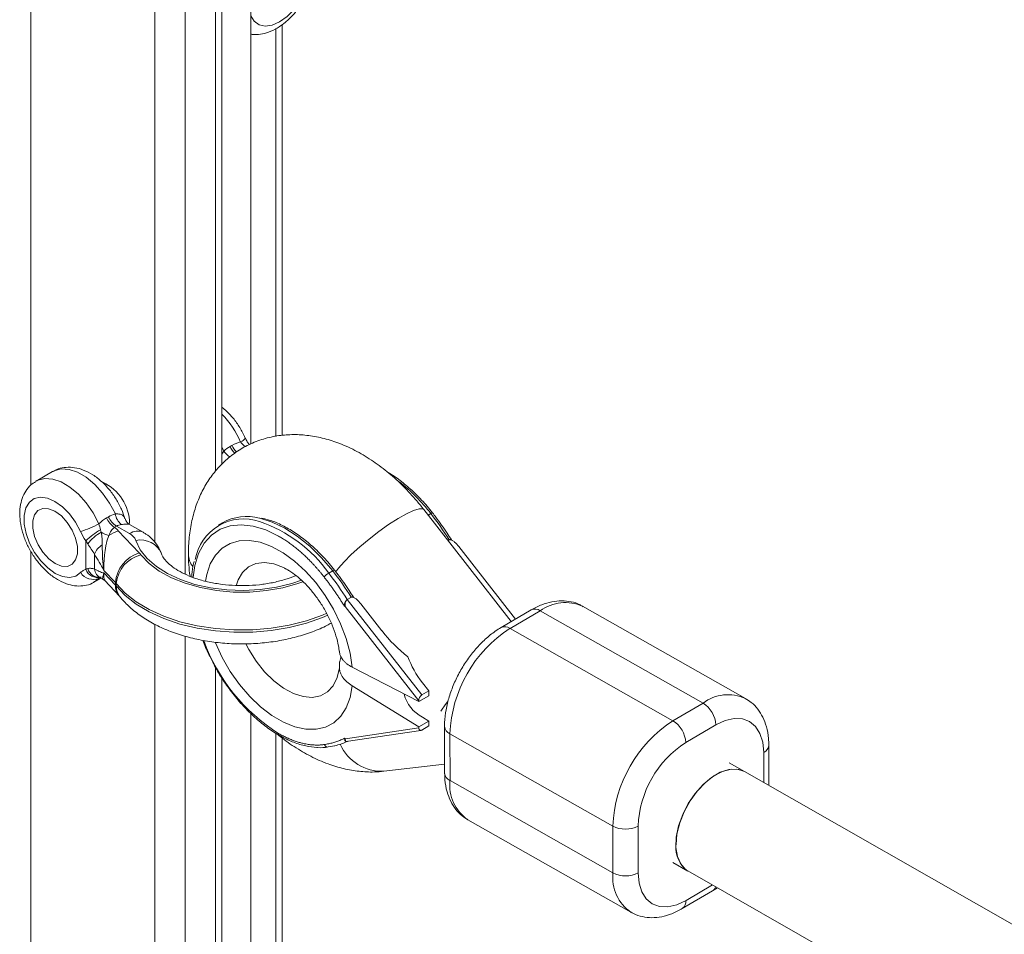
# Paper-space layout '_Isometrisch' of a CAD drawing. Units: millimetres. Extents: x -4264 to 4220, y -2738 to 3580.
# Drawn here: x 25 to 163, y 848 to 975 of the extents above; entities that cross this region are included whole.
import ezdxf

# ---------------------------------------------------------------- set-up
doc = ezdxf.new("R2010")
doc.units = ezdxf.units.MM

psp = doc.layouts.new('_Isometrisch')

# ---------------------------------------------------------------- linework, layer by layer
at = {"color": 7, "linetype": 'Continuous', "lineweight": 15}
for p, q in [((26.57, 1133.86), (26.57, 910.45)), ((53.26, 913.32), (53.26, 1116.18)), ((57.3, 916.16), (57.3, 1111.21)), ((61.7, 917.36), (61.7, 974.82)), ((54.4, 915.81), (54.67, 915.97)), ((29.59, 912.31), (27.28, 910.97)), ((37.12, 905.84), (37.39, 905.99)), ((93.71, 891.32), (81.5, 906.99)), ((38.53, 904.67), (38.26, 904.52)), ((40.35, 903.62), (38.53, 904.67)), ((42.25, 903.81), (40.36, 904.9)), ((53.35, 905.14), (52.79, 904.81)), ((38.78, 904.02), (41.7, 900.93)), ((34.25, 898.63), (34.24, 902.63)), ((84.89, 902.65), (85.06, 902.75)), ((85.5, 902.66), (85.31, 902.77)), ((86.4, 901.81), (94.31, 891.67)), ((26.57, 901.15), (26.57, 677.74)), ((35.45, 898.67), (35.45, 900.74)), ((38.37, 896.77), (36.76, 898.48)), ((36.76, 898.15), (38.37, 896.44)), ((68.21, 898.1), (68.77, 898.43)), ((35.43, 896.86), (36.37, 897.4)), ((36.35, 897.41), (36.54, 897.32)), ((36.53, 897.31), (36.88, 897.06)), ((36.88, 897.07), (38.95, 894.88)), ((38.37, 896.44), (38.37, 896.77)), ((38.49, 896.63), (38.49, 896.31)), ((38.95, 894.88), (38.97, 894.86)), ((70.5, 893.43), (70.38, 893.5)), ((70.8, 894.4), (71.37, 894.74)), ((70.8, 894.4), (81.2, 881.06)), ((71.8, 894.65), (71.61, 894.75)), ((72.71, 893.79), (75.65, 890.02)), ((126.48, 880.56), (103.7, 893.48)), ((80.78, 880.24), (70.5, 893.43)), ((96.51, 892.96), (92.29, 890.49)), ((97.77, 892.85), (93.55, 890.38)), ((120.55, 879.93), (97.77, 892.85)), ((93.55, 890.38), (116.33, 877.46)), ((71.48, 884.95), (80.78, 880.14)), ((53.26, 680.6), (53.26, 883.47)), ((81.3, 882.78), (82.19, 881.64)), ((80.79, 876.59), (71.48, 882.33)), ((82.19, 881.64), (81.2, 881.06)), ((82.19, 880.96), (82.19, 881.64)), ((80.78, 880.14), (82.19, 880.96)), ((80.78, 880.24), (80.78, 880.14)), ((116.33, 877.46), (120.55, 879.93)), ((57.3, 683.44), (57.3, 878.49)), ((82.19, 877.41), (80.79, 876.59)), ((81.3, 877.96), (82.19, 877.41)), ((82.2, 876.73), (82.19, 877.41)), ((70.53, 874.94), (80.79, 876.49)), ((70.66, 874.54), (81.09, 876.11)), ((80.79, 876.59), (80.79, 876.49)), ((82.2, 876.73), (81.21, 876.16)), ((84.4, 876.66), (84.41, 870.12)), ((107.92, 862.72), (85.14, 875.64)), ((85.14, 875.64), (85.16, 869.1)), ((122.33, 876.88), (118.12, 874.41)), ((61.7, 756.7), (61.7, 875.07)), ((70.53, 874.94), (70.42, 875.01)), ((70.59, 874.58), (70.61, 874.56)), ((68.12, 873.79), (68.99, 873.96)), ((129.75, 868.4), (129.74, 874.03)), ((126.33, 870.36), (124.19, 871.57)), ((75.92, 870.39), (84.41, 871.38)), ((249.86, 799.82), (126.35, 870.34)), ((85.16, 869.1), (107.94, 856.18)), ((87.66, 863.59), (110.44, 850.68)), ((107.94, 856.18), (107.92, 862.72)), ((111.46, 862.74), (111.47, 856.2)), ((116.3, 857.65), (118.43, 856.44)), ((118.42, 856.45), (243.34, 785.12)), ((117.64, 851.19), (121.85, 853.66)), ((121.85, 853.66), (122.54, 854.09))]:
    psp.add_line(p, q, dxfattribs=at)
at = {"color": 8, "linetype": 'Continuous', "lineweight": 15}
for p, q in [((43.89, 902.41), (43.89, 1123.68)), ((48.14, 1122.01), (48.14, 897.95)), ((52.38, 912.37), (52.38, 1117.62)), ((60.82, 917.23), (60.82, 974.24)), ((53.26, 915.74), (53.54, 915.15)), ((53.26, 914.74), (53.54, 915.15)), ((82.1, 906.22), (82.47, 906.44)), ((36.1, 897.39), (35.47, 896.88)), ((43.89, 669.69), (43.89, 890.97)), ((48.14, 889.3), (48.14, 665.24)), ((52.38, 679.65), (52.38, 884.91)), ((84.47, 879.67), (84.81, 880.08)), ((60.82, 757.05), (60.82, 875.73)), ((129.02, 868.82), (129.02, 873.01)), ((118.16, 852.34), (121.84, 854.49))]:
    psp.add_line(p, q, dxfattribs=at)
at = {"color": 8, "linetype": 'Continuous', "lineweight": 15, "flags": 128}
for points in [[(57.3, 976.02), (57.77, 975.29), (58.46, 974.79), (59.32, 974.6), (60.3, 974.74), (61.34, 975.19), (62.38, 975.94), (63.36, 976.93), (64.22, 978.12), (64.92, 979.42)], [(27.22, 910.94), (27.52, 911.09), (28.5, 911.34), (29.62, 911.26), (30.81, 910.86), (32.02, 910.14), (33.2, 909.15), (34.31, 907.93), (35.28, 906.53), (36.08, 905.01)], [(38.37, 906.39), (37.57, 907.9), (36.59, 909.3), (35.49, 910.51), (34.31, 911.5), (33.09, 912.2), (31.91, 912.6), (30.8, 912.68), (29.82, 912.42), (29.59, 912.31)], [(69.16, 898.22), (69.57, 898.79), (70.35, 899.69), (71.35, 900.7), (72.54, 901.78), (73.84, 902.87), (75.21, 903.92), (76.58, 904.89), (77.89, 905.73), (79.07, 906.39), (80.06, 906.86), (80.83, 907.1), (81.34, 907.1), (81.5, 906.99)], [(82.47, 906.44), (82.55, 906.48), (82.61, 906.51), (82.66, 906.53), (82.7, 906.53), (82.72, 906.52)], [(49.23, 897.52), (49.47, 899.19), (50, 900.86), (50.78, 902.28), (51.79, 903.41), (53.01, 904.23), (54.41, 904.72), (55.97, 904.87), (57.64, 904.68), (59.39, 904.14), (61.18, 903.28)], [(68.77, 898.43), (67.21, 900.26), (65.55, 901.89), (63.81, 903.28), (62.05, 904.41), (60.29, 905.24), (58.57, 905.78), (58.53, 905.78)], [(64.41, 897.11), (63.05, 896.65), (60.89, 896.12), (58.62, 895.79), (56.29, 895.66), (53.96, 895.75), (51.68, 896.03), (49.5, 896.52), (47.48, 897.19), (45.67, 898.04), (44.1, 899.04), (42.82, 900.16), (41.86, 901.38), (41.23, 902.68)], [(50.98, 897), (51.15, 897.91), (51.64, 899.38), (52.36, 900.62), (53.29, 901.59), (54.41, 902.26), (55.7, 902.63), (57.12, 902.68), (58.64, 902.41), (60.22, 901.83), (61.82, 900.95), (63.41, 899.79), (64.95, 898.39), (66.39, 896.77), (67.72, 894.97), (68.88, 893.04), (69.86, 891.02), (70.63, 888.97), (71.18, 886.93), (71.48, 884.95)], [(41.94, 900.65), (43.08, 899.47), (44.51, 898.39), (46.21, 897.45), (48.14, 896.68), (50.26, 896.08), (52.5, 895.67), (54.83, 895.46), (57.19, 895.46), (59.52, 895.66), (61.78, 896.06), (63.9, 896.66), (64.6, 896.9)], [(62.58, 898.5), (61.87, 898.88), (60.51, 899.4), (59.21, 899.59), (58.02, 899.45), (56.99, 898.98), (56.15, 898.21), (55.53, 897.15), (55.3, 896.48)], [(67.95, 892.49), (67.32, 892.22), (65.08, 891.43), (62.68, 890.81), (60.16, 890.39), (57.57, 890.17), (54.95, 890.16), (52.35, 890.34), (49.82, 890.73), (47.4, 891.31), (45.15, 892.08), (43.09, 893.01), (41.28, 894.09), (39.73, 895.31), (38.49, 896.63)], [(38.49, 896.31), (39.73, 894.98), (41.28, 893.77), (43.09, 892.68), (45.15, 891.75), (47.4, 890.98), (49.82, 890.4), (52.35, 890.02), (54.95, 889.83), (57.57, 889.85), (60.16, 890.07), (62.68, 890.49), (65.08, 891.1), (67.32, 891.89), (68.09, 892.22)], [(71.48, 882.33), (71.19, 880.69), (70.65, 879.26), (69.88, 878.08), (68.91, 877.17), (67.75, 876.56), (66.43, 876.26), (64.99, 876.28), (63.45, 876.61), (61.87, 877.26), (60.26, 878.2), (58.68, 879.41), (57.16, 880.87), (55.74, 882.53), (54.44, 884.36), (53.32, 886.31), (52.38, 888.34), (52.33, 888.45)], [(56.61, 888.21), (57.02, 887.44), (58.05, 885.8), (59.24, 884.31), (60.54, 883.03), (61.9, 882), (63.28, 881.26), (64.63, 880.83), (65.9, 880.72), (67.05, 880.95), (68.03, 881.5), (68.82, 882.36), (69.38, 883.49), (69.69, 884.86)], [(83.89, 878.79), (83.96, 878.92), (84.47, 879.67)]]:
    psp.add_lwpolyline(points, dxfattribs=at)
at = {"color": 7, "linetype": 'Continuous', "lineweight": 15, "flags": 128}
for points in [[(33.5, 903.92), (32.81, 905.23), (31.94, 906.41), (30.96, 907.39), (29.92, 908.13), (28.88, 908.58), (27.9, 908.71), (27.04, 908.52), (26.35, 908.01), (25.87, 907.21), (25.62, 906.18), (25.63, 904.97), (25.88, 903.65), (26.37, 902.3), (27.07, 900.99), (27.93, 899.81), (28.91, 898.82), (29.95, 898.07), (30.99, 897.62), (31.96, 897.49), (32.83, 897.67), (33.52, 898.18)], [(29.95, 899.45), (30.84, 899.09), (31.66, 899.05), (32.33, 899.34), (32.82, 899.94), (33.07, 900.79), (33.06, 901.83), (32.81, 902.97), (32.32, 904.12), (31.64, 905.19), (30.82, 906.09), (29.93, 906.75), (29.04, 907.11), (28.23, 907.15), (27.55, 906.85), (27.07, 906.26), (26.82, 905.41), (26.82, 904.37), (27.08, 903.23), (27.57, 902.08), (28.25, 901.01), (29.06, 900.11), (29.95, 899.45)], [(129.02, 873.01), (128.89, 874.45), (128.5, 875.69), (127.88, 876.67), (127.05, 877.36), (126.04, 877.74), (124.88, 877.78), (123.63, 877.49), (122.33, 876.88)], [(80.79, 876.49), (80.8, 876.39), (80.82, 876.31), (80.85, 876.23), (80.89, 876.18), (80.94, 876.13), (81, 876.11), (81.07, 876.11), (81.14, 876.12), (81.21, 876.16)], [(126.35, 870.34), (126.23, 870.4), (125.26, 870.69), (124.15, 870.64), (122.95, 870.25), (121.73, 869.53), (120.54, 868.54), (119.44, 867.3), (118.47, 865.87), (117.69, 864.34), (117.12, 862.75), (116.8, 861.2), (116.75, 859.75), (116.95, 858.48), (117.41, 857.43), (118.1, 856.66), (118.41, 856.45)], [(116.76, 860.11), (116.89, 861.59), (117.28, 863.16), (117.9, 864.74), (118.73, 866.25), (119.74, 867.63), (120.86, 868.82), (122.06, 869.75), (123.28, 870.38), (124.45, 870.69), (125.52, 870.65), (126.33, 870.36)], [(111.47, 856.2), (111.6, 854.76), (111.99, 853.53), (112.6, 852.54), (113.44, 851.85), (114.45, 851.48), (115.6, 851.44), (116.86, 851.73), (118.16, 852.34)]]:
    psp.add_lwpolyline(points, dxfattribs=at)
at = {"color": 8, "linetype": 'Continuous', "lineweight": 15}
for centre, radius, start, end in [((43.4, 910.86), 13.67, 24.0684, 43.8136), ((55.43, 917.66), 1.3, 290.1782, 329.0535), ((57.4, 917.2), 3.3, 204.7533, 225.0383), ((57.7, 917.38), 3.34, 204.874, 224.2656), ((56.51, 917.46), 3.77, 217.9016, 236.1033), ((62.61, 891.17), 25.05, 37.5645, 51.8474), ((52.2, 886.72), 19.64, 35.3841, 71.1542), ((41.47, 902.07), 1.91, 65.7343, 125.5744), ((41.9, 899.56), 3.18, 22.7857, 102.1236), ((37.08, 898.88), 1.64, 187.6563, 243.6032), ((68.99, 898.18), 0.325, 84.5534, 131.8156), ((40.57, 896.37), 2.2, 178.1172, 222.4781), ((40.79, 896.27), 2.3, 178.9872, 217.6526), ((101.28, 888.01), 5.97, 66.0739, 126.0335), ((97.04, 891.84), 1.24, 54.2373, 115.3984), ((92.83, 889.37), 1.24, 54.2388, 115.3819), ((75.19, 897.67), 26.07, 200.2136, 237.6322), ((124.04, 875.27), 5.83, 65.4764, 126.8827), ((85.63, 876.78), 1.24, 185.7226, 246.771), ((75.65, 876.81), 6.42, 204.2727, 272.4405), ((68.08, 874.28), 0.495, 197.0658, 271.7818), ((128.5, 874.15), 1.25, 294.7114, 354.4964), ((85.64, 870.24), 1.24, 185.2792, 246.8123), ((90.99, 868.43), 5.87, 173.4788, 235.502), ((113.93, 855.59), 6.02, 174.342, 234.8897), ((121.3, 854.53), 1.03, 302.4554, 343.6522), ((116.9, 852.22), 1.26, 305.8695, 5.6413)]:
    psp.add_arc(centre, radius, start, end, dxfattribs=at)
at = {"color": 7, "linetype": 'Continuous', "lineweight": 15}
for centre, radius, start, end in [((33.95, 904.97), 6.41, 0.4719, 65.5545), ((39.87, 907.05), 3, 203.8729, 237.7434), ((40.13, 907.21), 3, 203.8729, 237.7434), ((40.83, 906.79), 2.5, 189.2288, 229.3856), ((56.74, 898.98), 7.04, 75.2612, 118.8026), ((46.68, 878.57), 45.36, 32.21, 37.91), ((30.45, 914.75), 11.25, 285.7296, 299.9824), ((33.83, 899.34), 6.81, 43.4307, 49.4255), ((56.32, 898.79), 6.9, 71.1975, 169.9776), ((42.84, 893.24), 12.74, 120.9517, 132.4893), ((39.57, 898.18), 6.47, 119.4873, 141.5108), ((38.29, 906.86), 3.59, 237.9373, 256.7658), ((40.22, 899.54), 4.71, 107.7998, 125.7393), ((39.52, 901.97), 1.85, 22.4174, 63.2621), ((37.83, 899.86), 2.54, 120.4015, 159.7363), ((43.1, 896.4), 4.74, 107.0931, 175.468), ((43.02, 896.24), 4.54, 103.6808, 175.0125), ((38.68, 898.07), 4.16, 38.3947, 43.399), ((51.66, 900.85), 3.08, 181.5061, 216.7826), ((51.66, 900.85), 3.08, 181.4123, 216.7844), ((35.27, 899.29), 2.07, 212.4664, 293.7122), ((35.87, 899.21), 1.72, 199.8709, 285.0038), ((36.09, 899.15), 1.63, 195.0159, 280.9316), ((69.55, 895.81), 2.65, 120.4335, 138.6512), ((32.42, 870.22), 45.36, 32.21, 37.91), ((32.98, 870.55), 45.36, 32.21, 37.91), ((36.86, 895.34), 2.08, 38.3947, 43.399), ((36.86, 895.01), 2.08, 38.3947, 43.399), ((91.44, 902.22), 19.95, 217.6865, 232.3995), ((103.57, 874.9), 18.44, 122.8952, 177.6989), ((91.65, 890.95), 13.19, 200.126, 218.2768), ((83.61, 882.41), 5.01, 194.0719, 242.5657), ((81.8, 880.24), 1.02, 125.9253, 180.0782), ((118.51, 876.69), 3.82, 2.7276, 57.8655), ((126.34, 861.98), 18.43, 122.8899, 177.7042), ((114.3, 874.23), 3.82, 2.7276, 57.8655), ((126.1, 862.12), 14.66, 123.0218, 177.5723), ((109.67, 866.15), 3.85, 242.9614, 297.6316), ((120.69, 859.68), 3.96, 173.8352, 235.1456), ((109.69, 859.61), 3.85, 242.9614, 297.6316)]:
    psp.add_arc(centre, radius, start, end, dxfattribs=at)
for points, knots in [([(57.3, 973.49), (57.37, 973.47), (57.81, 973.36), (58.67, 973.44), (59.83, 973.71), (61.02, 974.29), (62.19, 975.12), (63.29, 976.19), (64.27, 977.45), (64.93, 978.56), (65.24, 979.24), (65.33, 979.43)], [0, 0, 0, 0, 0.024109, 0.142105, 0.264959, 0.395211, 0.531533, 0.669939, 0.807945, 0.945622, 1, 1, 1, 1]), ([(56.54, 916.99), (56.42, 917.25), (56.07, 917.99), (55.34, 919.15), (54.36, 920.37), (53.62, 921.02), (53.26, 921.33)], [0, 0, 0, 0, 0.154578, 0.440675, 0.728385, 1, 1, 1, 1]), ([(81.5, 906.99), (81.18, 907.4), (80.27, 908.53), (78.65, 910.27), (76.62, 912.13), (74.45, 913.77), (72.16, 915.16), (69.86, 916.23), (67.59, 916.96), (65.43, 917.38), (63.31, 917.52), (61.17, 917.37), (59.07, 916.91), (57.04, 916.12), (55.21, 915.05), (53.58, 913.74), (52.17, 912.22), (50.99, 910.5), (50.03, 908.6), (49.3, 906.53), (48.81, 904.3), (48.61, 902.36), (48.59, 901.16), (48.59, 900.77)], [0, 0, 0, 0, 0.029776, 0.084144, 0.13903, 0.194547, 0.250694, 0.307153, 0.357245, 0.40571, 0.452565, 0.498072, 0.547378, 0.595164, 0.641768, 0.687712, 0.733383, 0.779332, 0.826096, 0.874159, 0.923875, 0.975344, 1, 1, 1, 1]), ([(57.08, 916.07), (56.99, 916.2), (56.78, 916.48), (56.64, 916.81), (56.56, 916.99)], [0, 0, 0, 0, 0.436759, 1, 1, 1, 1]), ([(39.71, 905.71), (39.56, 906.15), (39.24, 907.09), (38.5, 908.46), (37.57, 909.78), (36.47, 910.93), (35.25, 911.89), (33.97, 912.54), (32.7, 912.89), (31.51, 912.93), (30.47, 912.76), (29.9, 912.44), (29.67, 912.31)], [0, 0, 0, 0, 0.096675, 0.205599, 0.314874, 0.42528, 0.537869, 0.653429, 0.752586, 0.846108, 0.936051, 1, 1, 1, 1]), ([(82.72, 906.52), (82.46, 906.84), (81.73, 907.75), (80.43, 909.15), (78.81, 910.59), (77.49, 911.6), (76.73, 912.03), (76.53, 912.14)], [0, 0, 0, 0, 0.135611, 0.39311, 0.650987, 0.909209, 1, 1, 1, 1]), ([(27.21, 910.89), (26.99, 910.75), (26.44, 910.41), (25.81, 909.6), (25.3, 908.56), (25.03, 907.36), (24.98, 906.02), (25.17, 904.57), (25.6, 903.08), (26.25, 901.61), (27.09, 900.23), (28.08, 898.98), (29.21, 897.9), (30.46, 897.05), (31.72, 896.5), (32.95, 896.26), (34.08, 896.33), (34.94, 896.55), (35.35, 896.84), (35.46, 896.92)], [0, 0, 0, 0, 0.040266, 0.096466, 0.153186, 0.212637, 0.275649, 0.34119, 0.407303, 0.47318, 0.538968, 0.605047, 0.671788, 0.739692, 0.808968, 0.868374, 0.924627, 0.979098, 1, 1, 1, 1]), ([(85.35, 902.74), (85.16, 903.05), (84.47, 904.14), (83.58, 905.4), (82.87, 906.32), (82.72, 906.52)], [0, 0, 0, 0, 0.236798, 0.831918, 1, 1, 1, 1]), ([(38.26, 904.52), (38.07, 904.38), (37.92, 904.21), (37.66, 903.82), (37.55, 903.59), (37.47, 903.36)], [0, 0, 0, 0, 0.5, 0.5, 1, 1, 1, 1]), ([(40.37, 904.9), (40.23, 904.99), (39.96, 905.17), (39.81, 905.54), (39.74, 905.73)], [0, 0, 0, 0, 0.491574, 1, 1, 1, 1]), ([(69.02, 898.51), (68.77, 898.82), (68.03, 899.74), (66.73, 901.13), (65.11, 902.59), (63.43, 903.83), (61.73, 904.81), (60.17, 905.49), (59.21, 905.7), (58.81, 905.8)], [0, 0, 0, 0, 0.083868, 0.243118, 0.402602, 0.562298, 0.722237, 0.882388, 1, 1, 1, 1]), ([(36.38, 903.82), (36.45, 903.52), (36.49, 903.23), (36.54, 902.65), (36.54, 902.36), (36.54, 902.05)], [0, 0, 0, 0, 0.5, 0.5, 1, 1, 1, 1]), ([(37.47, 903.36), (37.33, 903.02), (37.22, 902.66), (37.08, 902.08), (37.04, 901.88), (36.97, 901.47), (36.94, 901.26), (36.89, 900.83), (36.86, 900.62), (36.82, 900.18), (36.8, 899.96), (36.78, 899.51), (36.77, 899.3), (36.76, 898.87), (36.76, 898.66), (36.76, 898.48)], [0, 0, 0, 0, 0.25, 0.25, 0.375, 0.375, 0.5, 0.5, 0.625, 0.625, 0.75, 0.75, 0.875, 0.875, 1, 1, 1, 1]), ([(44.83, 900.8), (44.67, 901.18), (44.35, 901.93), (43.58, 902.85), (42.86, 903.45), (42.39, 903.73), (42.25, 903.81)], [0, 0, 0, 0, 0.309429, 0.592629, 0.88521, 1, 1, 1, 1]), ([(67.56, 897.56), (67.49, 897.66), (67.33, 897.86), (67.09, 898.15), (66.85, 898.44), (66.61, 898.72), (66.36, 899), (66.11, 899.28), (65.86, 899.54), (65.48, 899.93), (65.03, 900.38), (64.5, 900.87), (64.01, 901.3), (63.47, 901.73), (62.91, 902.17), (62.33, 902.57), (61.76, 902.94), (61.38, 903.17), (61.18, 903.28)], [0, 0, 0, 0, 0.040812, 0.081623, 0.122433, 0.163243, 0.204051, 0.24486, 0.285667, 0.325023, 0.428321, 0.500006, 0.571695, 0.657357, 0.743019, 0.828681, 0.914341, 1, 1, 1, 1]), ([(35.45, 900.74), (35.31, 900.99), (35.16, 901.22), (34.84, 901.71), (34.67, 901.95), (34.5, 902.21)], [0, 0, 0, 0, 0.5, 0.5, 1, 1, 1, 1]), ([(36.54, 902.05), (36.54, 901.77), (36.54, 901.49), (36.56, 900.9), (36.57, 900.6), (36.6, 899.99), (36.61, 899.69), (36.66, 899.23), (36.67, 899.07), (36.71, 898.77), (36.74, 898.62), (36.76, 898.48)], [0, 0, 0, 0, 0.25, 0.25, 0.5, 0.5, 0.75, 0.75, 0.875, 0.875, 1, 1, 1, 1]), ([(85.06, 902.75), (85.09, 902.76), (85.15, 902.79), (85.24, 902.8), (85.28, 902.78), (85.31, 902.76)], [0, 0, 0, 0, 0.299986, 0.637237, 1, 1, 1, 1]), ([(85.06, 902.75), (85.12, 902.78), (85.19, 902.78), (85.32, 902.75), (85.39, 902.72), (85.58, 902.61), (85.7, 902.53), (86.03, 902.25), (86.23, 902.03), (86.4, 901.81)], [0, 0, 0, 0, 0.125, 0.125, 0.25, 0.25, 0.5, 0.5, 1, 1, 1, 1]), ([(35.45, 900.74), (35.67, 900.38), (35.89, 900.02), (36.34, 899.28), (36.56, 898.9), (36.76, 898.48)], [0, 0, 0, 0, 0.5, 0.5, 1, 1, 1, 1]), ([(63.6, 897.77), (63.57, 897.76), (63.11, 897.53), (62.01, 897.17), (60.34, 896.74), (58.51, 896.46), (56.61, 896.33), (54.7, 896.37), (52.82, 896.57), (51.04, 896.91), (49.41, 897.39), (47.99, 897.98), (46.82, 898.64), (45.91, 899.32), (45.29, 899.96), (44.96, 900.46), (44.87, 900.7), (44.83, 900.8)], [0, 0, 0, 0, 0.005518, 0.077708, 0.150816, 0.224696, 0.299103, 0.373761, 0.448363, 0.522554, 0.596059, 0.668636, 0.740144, 0.810674, 0.880832, 0.951701, 1, 1, 1, 1]), ([(48.59, 900.77), (48.59, 900.27), (48.61, 899.25), (48.74, 898.21), (48.81, 897.67)], [0, 0, 0, 0, 0.4855187, 1, 1, 1, 1]), ([(49.39, 899.75), (49.32, 899.51), (49.13, 898.83), (49.08, 898.06), (49.05, 897.57)], [0, 0, 0, 0, 0.36275, 1, 1, 1, 1]), ([(33.52, 898.18), (33.62, 898.29), (33.73, 898.38), (33.98, 898.53), (34.11, 898.59), (34.25, 898.63)], [0, 0, 0, 0, 0.5, 0.5, 1, 1, 1, 1]), ([(34.51, 898.73), (34.68, 898.78), (34.85, 898.78), (35.16, 898.75), (35.32, 898.71), (35.45, 898.67)], [0, 0, 0, 0, 0.5, 0.5, 1, 1, 1, 1]), ([(35.45, 898.67), (35.67, 898.56), (35.9, 898.44), (36.34, 898.23), (36.56, 898.14), (36.76, 898.15)], [0, 0, 0, 0, 0.5, 0.5, 1, 1, 1, 1]), ([(62.04, 898.76), (62.06, 898.76), (62.09, 898.74), (62.36, 898.64), (62.62, 898.46), (62.69, 898.42)], [0, 0, 0, 0, 0.4023112, 0.8429837, 1, 1, 1, 1]), ([(62.61, 898.46), (62.8, 898.35), (63.29, 898.06), (64.18, 897.34), (65.21, 896.35), (66.22, 895.14), (67.18, 893.79), (68.02, 892.32), (68.72, 890.81), (69.24, 889.32), (69.57, 888.05), (69.65, 887.35), (69.69, 887.07)], [0, 0, 0, 0, 0.066793, 0.169132, 0.274087, 0.381351, 0.490292, 0.600143, 0.710083, 0.819075, 0.926397, 1, 1, 1, 1]), ([(71.66, 894.73), (71.46, 895.04), (70.78, 896.13), (69.89, 897.38), (69.18, 898.3), (69.02, 898.51)], [0, 0, 0, 0, 0.236729, 0.831851, 1, 1, 1, 1]), ([(70.38, 893.5), (70.3, 893.64), (70.12, 893.92), (69.85, 894.34), (69.58, 894.76), (69.31, 895.17), (69.02, 895.58), (68.74, 895.98), (68.45, 896.38), (68.16, 896.78), (67.86, 897.18), (67.66, 897.43), (67.56, 897.56)], [0, 0, 0, 0, 0.100001, 0.200003, 0.300004, 0.400005, 0.500006, 0.600006, 0.700006, 0.800005, 0.900003, 1, 1, 1, 1]), ([(38.97, 894.86), (39.21, 894.57), (39.87, 893.79), (41.14, 892.65), (42.84, 891.48), (44.77, 890.46), (46.89, 889.62), (49.16, 888.96), (51.53, 888.5), (53.98, 888.24), (56.45, 888.17), (58.92, 888.3), (61.35, 888.63), (63.7, 889.15), (65.94, 889.88), (67.56, 890.54), (68.37, 891.02), (68.55, 891.12)], [0, 0, 0, 0, 0.041612, 0.110967, 0.181754, 0.253998, 0.326794, 0.39947, 0.471872, 0.544028, 0.616052, 0.688092, 0.760277, 0.832759, 0.905706, 0.97926, 1, 1, 1, 1]), ([(70.8, 894.4), (70.78, 894.39), (70.75, 894.37), (70.71, 894.34), (70.67, 894.29), (70.63, 894.24), (70.59, 894.19), (70.55, 894.13), (70.51, 894.06), (70.48, 893.97), (70.44, 893.86), (70.41, 893.74), (70.39, 893.62), (70.38, 893.54), (70.38, 893.5)], [0, 0, 0, 0, 0.054962, 0.111237, 0.169268, 0.229456, 0.292155, 0.357675, 0.426282, 0.498203, 0.61585, 0.749682, 0.859339, 1, 1, 1, 1]), ([(70.5, 893.43), (70.5, 893.45), (70.49, 893.49), (70.48, 893.58), (70.48, 893.69), (70.49, 893.82), (70.52, 893.96), (70.56, 894.1), (70.62, 894.22), (70.7, 894.33), (70.77, 894.38), (70.8, 894.4)], [0, 0, 0, 0, 0.068107, 0.12518, 0.250289, 0.375055, 0.499645, 0.632193, 0.749899, 0.878489, 1, 1, 1, 1]), ([(71.37, 894.74), (71.4, 894.75), (71.46, 894.78), (71.54, 894.78), (71.59, 894.76), (71.61, 894.75)], [0, 0, 0, 0, 0.300086, 0.63746, 1, 1, 1, 1]), ([(71.37, 894.74), (71.42, 894.76), (71.49, 894.76), (71.63, 894.73), (71.7, 894.7), (71.89, 894.6), (72.01, 894.51), (72.34, 894.23), (72.53, 894.02), (72.71, 893.79)], [0, 0, 0, 0, 0.125, 0.125, 0.25, 0.25, 0.5, 0.5, 1, 1, 1, 1]), ([(103.77, 893.39), (103.63, 893.48), (103.13, 893.83), (102.1, 894.13), (100.76, 894.28), (99.37, 894.13), (97.94, 893.72), (96.99, 893.22), (96.51, 892.96)], [0, 0, 0, 0, 0.06784, 0.24717, 0.425339, 0.6076, 0.797866, 1, 1, 1, 1]), ([(92.29, 890.49), (92.02, 890.33), (91.27, 889.86), (90.07, 888.89), (88.76, 887.54), (87.57, 886.02), (86.54, 884.37), (85.68, 882.62), (85.02, 880.81), (84.57, 878.99), (84.41, 877.6), (84.4, 876.84), (84.4, 876.66)], [0, 0, 0, 0, 0.062087, 0.175306, 0.288131, 0.400489, 0.51252, 0.624586, 0.737041, 0.850299, 0.964818, 1, 1, 1, 1]), ([(50.58, 888.72), (50.85, 888.05), (51.26, 887.02), (51.8, 886.02), (51.99, 885.66)], [0, 0, 0, 0, 0.6431089, 1, 1, 1, 1]), ([(71.48, 884.95), (71.2, 885.09), (70.96, 885.25), (70.63, 885.5), (70.53, 885.59), (70.35, 885.77), (70.26, 885.86), (70.03, 886.15), (69.91, 886.34), (69.75, 886.75), (69.7, 886.96), (69.69, 887.18)], [0, 0, 0, 0, 0.25, 0.25, 0.375, 0.375, 0.5, 0.5, 0.75, 0.75, 1, 1, 1, 1]), ([(51.99, 885.66), (52.16, 885.32), (52.68, 884.29), (53.74, 882.65), (55.13, 880.78), (56.64, 879.07), (58.24, 877.55), (59.91, 876.25), (61.61, 875.19), (63.32, 874.4), (64.98, 873.88), (66.03, 873.77), (66.54, 873.72)], [0, 0, 0, 0, 0.051021, 0.1567162, 0.2624359, 0.3682117, 0.4740833, 0.5800873, 0.6862492, 0.7925637, 0.8989336, 1, 1, 1, 1]), ([(69.69, 884.86), (69.69, 885.16), (69.68, 885.7), (69.87, 886.23), (69.95, 886.46)], [0, 0, 0, 0, 0.560094, 1, 1, 1, 1]), ([(69.73, 885.69), (69.73, 885.67), (69.72, 885.62), (69.73, 885.64), (69.73, 885.66)], [0, 0, 0, 0, 0.29662, 1, 1, 1, 1]), ([(69.69, 884.86), (69.7, 884.62), (69.75, 884.39), (69.87, 884.05), (69.92, 883.94), (70.04, 883.72), (70.11, 883.61), (70.34, 883.28), (70.53, 883.08), (70.96, 882.69), (71.21, 882.5), (71.48, 882.33)], [0, 0, 0, 0, 0.25, 0.25, 0.375, 0.375, 0.5, 0.5, 0.75, 0.75, 1, 1, 1, 1]), ([(129.74, 874.03), (129.73, 874.34), (129.7, 875.24), (129.46, 876.58), (128.94, 877.96), (128.22, 879.1), (127.39, 880), (126.73, 880.38), (126.44, 880.55)], [0, 0, 0, 0, 0.114718, 0.327581, 0.514341, 0.692779, 0.865347, 1, 1, 1, 1]), ([(61.02, 875.6), (61.08, 875.55), (61.83, 874.88), (63.39, 873.8), (65.68, 872.43), (68, 871.41), (70.26, 870.72), (72.42, 870.35), (74.31, 870.25), (75.47, 870.35), (75.92, 870.39)], [0, 0, 0, 0, 0.013917, 0.173615, 0.335075, 0.497171, 0.640335, 0.778779, 0.912682, 1, 1, 1, 1]), ([(67.61, 874.13), (67.53, 874.12), (67.38, 874.1), (67.14, 874.08), (66.9, 874.06), (66.65, 874.06), (66.41, 874.06), (66.16, 874.07), (65.91, 874.08), (65.53, 874.12), (65.08, 874.19), (64.55, 874.3), (64.06, 874.43), (63.53, 874.6), (62.96, 874.81), (62.39, 875.06), (61.81, 875.33), (61.43, 875.54), (61.24, 875.65)], [0, 0, 0, 0, 0.040812, 0.081623, 0.122433, 0.163243, 0.204051, 0.24486, 0.285667, 0.325023, 0.428321, 0.500006, 0.571695, 0.657357, 0.743019, 0.828681, 0.914341, 1, 1, 1, 1]), ([(70.42, 875.01), (70.33, 874.97), (70.16, 874.88), (69.89, 874.77), (69.62, 874.66), (69.34, 874.56), (69.06, 874.47), (68.78, 874.38), (68.49, 874.31), (68.2, 874.24), (67.91, 874.18), (67.71, 874.15), (67.61, 874.13)], [0, 0, 0, 0, 0.100001, 0.200003, 0.300004, 0.400005, 0.500006, 0.600006, 0.700006, 0.800005, 0.900003, 1, 1, 1, 1]), ([(68.99, 873.96), (69.02, 873.96), (69.6, 874.08), (70.2, 874.3), (70.75, 874.56), (70.81, 874.58)], [0, 0, 0, 0, 0.042056, 0.907699, 1, 1, 1, 1]), ([(70.42, 875.01), (70.42, 874.94), (70.43, 874.79), (70.5, 874.65), (70.56, 874.59), (70.59, 874.58), (70.59, 874.58)], [0, 0, 0, 0, 0.387818, 0.777074, 0.99786, 1, 1, 1, 1]), ([(70.84, 874.59), (70.82, 874.58), (70.79, 874.57), (70.74, 874.55), (70.7, 874.54), (70.65, 874.55), (70.6, 874.57), (70.54, 874.63), (70.52, 874.73), (70.52, 874.83), (70.52, 874.89), (70.53, 874.92), (70.53, 874.94)], [0, 0, 0, 0, 0.060126, 0.121845, 0.185382, 0.25078, 0.36845, 0.50104, 0.749704, 0.874817, 0.927207, 1, 1, 1, 1]), ([(66.54, 873.72), (66.57, 873.72), (67.12, 873.64), (67.63, 873.72), (68.12, 873.79)], [0, 0, 0, 0, 0.0470371, 1, 1, 1, 1]), ([(84.41, 870.12), (84.42, 869.81), (84.44, 868.91), (84.69, 867.57), (85.21, 866.19), (85.93, 865.05), (86.72, 864.18), (87.34, 863.82), (87.59, 863.68)], [0, 0, 0, 0, 0.116837, 0.333631, 0.52384, 0.705573, 0.881328, 1, 1, 1, 1]), ([(110.49, 850.69), (110.59, 850.62), (111.06, 850.31), (112.05, 850.03), (113.39, 849.87), (114.78, 850.02), (116.21, 850.43), (117.15, 850.93), (117.64, 851.19)], [0, 0, 0, 0, 0.050608, 0.233253, 0.414715, 0.600346, 0.794129, 1, 1, 1, 1])]:
    psp.add_open_spline(points, degree=3, knots=knots, dxfattribs=at)
for points in [[(53.54, 915.15), (53.8, 915.41), (54.09, 915.63), (54.4, 915.81)], [(54.67, 915.97), (55.05, 916.19), (55.46, 916.34), (55.88, 916.44)], [(36.08, 905.01), (36.39, 905.34), (36.74, 905.62), (37.12, 905.84)], [(37.39, 905.99), (37.7, 906.17), (38.03, 906.3), (38.37, 906.39)], [(36.08, 905.01), (36.14, 904.72), (36.21, 904.44), (36.29, 904.17)], [(39.21, 904.89), (38.96, 904.86), (38.74, 904.79), (38.53, 904.67)], [(34.24, 902.63), (33.95, 903.04), (33.71, 903.47), (33.5, 903.92)], [(36.29, 904.17), (36.33, 904.05), (36.36, 903.93), (36.38, 903.82)], [(34.5, 902.21), (34.41, 902.35), (34.33, 902.49), (34.24, 902.63)], [(34.25, 898.63), (34.34, 898.67), (34.42, 898.71), (34.51, 898.73)], [(36.31, 897.55), (36.23, 897.54), (36.16, 897.49), (36.1, 897.39)], [(70.8, 894.4), (70.8, 894.4), (70.8, 894.4), (70.8, 894.4)]]:
    psp.add_open_spline(points, degree=3, dxfattribs=at)
at = {"color": 8, "linetype": 'Continuous', "lineweight": 15}
for points, knots in [([(56.54, 915.76), (56.53, 915.77), (56.27, 915.96), (56.07, 916.21), (55.88, 916.44)], [0, 0, 0, 0, 0.041175, 1, 1, 1, 1]), ([(38.37, 906.39), (38.6, 906.39), (39.07, 906.38), (39.53, 906.14), (39.65, 905.85), (39.71, 905.71)], [0, 0, 0, 0, 0.323213, 0.659845, 1, 1, 1, 1]), ([(40.36, 904.89), (40.35, 904.89), (40.33, 904.95), (40.1, 904.96), (39.7, 904.95), (39.43, 904.92), (39.21, 904.89)], [0, 0, 0, 0, 0.044983, 0.524439, 0.615875, 1, 1, 1, 1]), ([(36.76, 898.15), (36.76, 898.15), (36.75, 898.1), (36.72, 898), (36.68, 897.83), (36.62, 897.58), (36.57, 897.33), (36.57, 897.34), (36.56, 897.35)], [0, 0, 0, 0, 0.0041109, 0.0846275, 0.1648198, 0.3227341, 0.632807, 1, 1, 1, 1]), ([(36.76, 898.15), (36.76, 898.02), (36.76, 897.61), (36.8, 897.2), (36.88, 897.13), (36.92, 897.11)], [0, 0, 0, 0, 0.209348, 0.647183, 1, 1, 1, 1])]:
    psp.add_open_spline(points, degree=3, knots=knots, dxfattribs=at)

doc.saveas('drawing.dxf')
